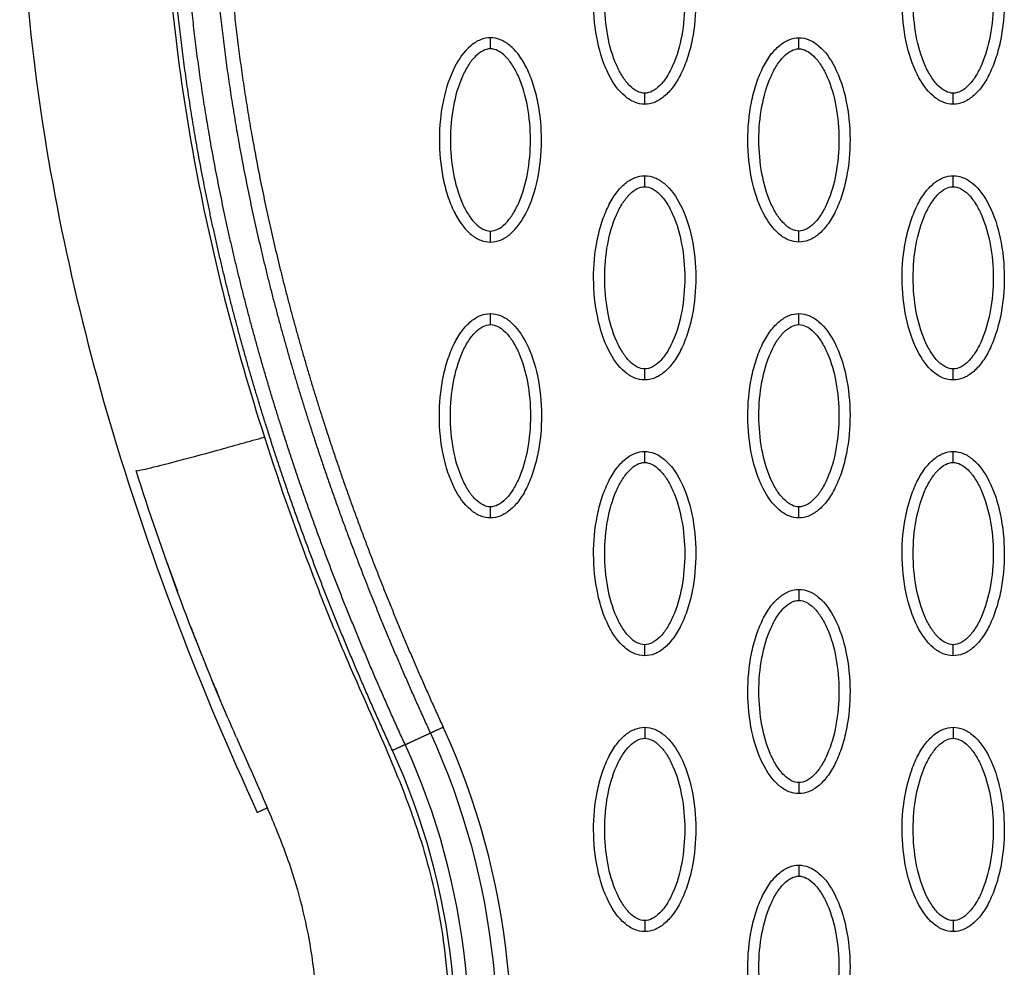
# Model space of a CAD drawing. Units: millimetres. Extents: x -13033 to 15098, y -8054 to 10684.
# Drawn here: x -1036 to -947, y 667 to 753 of the extents above; entities that cross this region are included whole.
import ezdxf

# ---------------------------------------------------------------- set-up
doc = ezdxf.new("R2010")
doc.units = ezdxf.units.MM
doc.layers.add('DEFAULT', color=7, linetype='Continuous')

msp = doc.modelspace()

# ---------------------------------------------------------------- linework, layer by layer
at = {"layer": 'DEFAULT', "linetype": 'Continuous'}
msp.add_line((-1014.316, 680.84), (-1013.413, 681.255), dxfattribs=at)
for centre, radius, start, end in [((-796.955, 783.508), 239.323, 199.52679, 200.19871), ((-1058.835, 660.358), 67.531, 347.30248, 24.69547), ((-1058.824, 660.329), 62.467, 347.32563, 24.72304)]:
    msp.add_arc(centre, radius, start, end, dxfattribs=at)
for points, knots in [([(-1016.458, 811.022), (-1016.605, 810.271), (-1016.847, 809.249), (-1017.439, 807.171), (-1018.019, 805.214), (-1018.873, 802.105), (-1020.193, 796.713), (-1022.501, 783.988), (-1023.405, 764.298), (-1020.534, 739.505), (-1016.328, 723.126), (-1013.674, 714.848)], [0, 0, 0, 0, 2.29459, 3.149355, 6.481703, 8.418311, 12.821213, 23.133752, 47.175505, 71.729309, 97.807313, 97.807313, 97.807313, 97.807313]), ([(-1030.418, 809.116), (-1033.171, 799.607), (-1036.592, 779.309), (-1035.35, 747.372), (-1027.945, 713.943), (-1019.415, 691.925), (-1014.316, 680.84)], [0, 0, 0, 0, 29.353162, 60.725086, 94.566722, 130.988569, 130.988569, 130.988569, 130.988569]), ([(-979.223, 745.004), (-979.534, 745.005), (-980.186, 745.136), (-981.436, 745.959), (-982.697, 747.823), (-983.627, 750.761), (-983.959, 754.169), (-983.703, 757.086), (-983.144, 759.271), (-982.572, 760.724), (-981.866, 761.931), (-981.046, 762.822), (-980.161, 763.382), (-979.523, 763.509), (-979.223, 763.509)], [0, 0, 0, 0, 0.931276, 1.963919, 4.405768, 7.571965, 11.148137, 14.632233, 16.315096, 17.90115, 19.303978, 20.494603, 21.507941, 22.408096, 22.408096, 22.408096, 22.408096]), ([(-979.223, 763.509), (-978.912, 763.508), (-978.26, 763.377), (-977.01, 762.554), (-975.749, 760.69), (-974.82, 757.752), (-974.488, 754.344), (-974.743, 751.427), (-975.303, 749.242), (-975.874, 747.789), (-976.581, 746.582), (-977.401, 745.691), (-978.285, 745.132), (-978.924, 745.004), (-979.223, 745.004)], [0, 0, 0, 0, 0.931276, 1.963919, 4.405768, 7.571965, 11.148137, 14.632233, 16.315096, 17.90115, 19.303978, 20.494603, 21.507941, 22.408096, 22.408096, 22.408096, 22.408096]), ([(-951.276, 745.004), (-951.587, 745.005), (-952.239, 745.136), (-953.489, 745.959), (-954.75, 747.823), (-955.68, 750.761), (-956.011, 754.169), (-955.756, 757.086), (-955.196, 759.271), (-954.625, 760.724), (-953.918, 761.931), (-953.099, 762.822), (-952.214, 763.382), (-951.576, 763.509), (-951.276, 763.509)], [0, 0, 0, 0, 0.931276, 1.963919, 4.405768, 7.571965, 11.148137, 14.632233, 16.315096, 17.90115, 19.303978, 20.494603, 21.507941, 22.408096, 22.408096, 22.408096, 22.408096]), ([(-951.276, 763.509), (-950.965, 763.508), (-950.313, 763.377), (-949.063, 762.554), (-947.802, 760.69), (-946.873, 757.752), (-946.541, 754.344), (-946.796, 751.427), (-947.356, 749.242), (-947.927, 747.789), (-948.634, 746.582), (-949.454, 745.691), (-950.338, 745.132), (-950.977, 745.004), (-951.276, 745.004)], [0, 0, 0, 0, 0.931276, 1.963919, 4.405768, 7.571965, 11.148137, 14.632233, 16.315096, 17.90115, 19.303978, 20.494603, 21.507941, 22.408096, 22.408096, 22.408096, 22.408096]), ([(-979.223, 746.004), (-979.456, 746.002), (-979.965, 746.151), (-980.651, 746.699), (-981.283, 747.525), (-982.046, 749.014), (-982.681, 751.282), (-982.938, 754.252), (-982.682, 757.228), (-982.046, 759.502), (-981.281, 760.99), (-980.654, 761.809), (-979.972, 762.359), (-979.46, 762.511), (-979.223, 762.51)], [0, 0, 0, 0, 0.695548, 1.55083, 2.605063, 3.799426, 6.552763, 9.628831, 12.70974, 15.480796, 16.671344, 17.708738, 18.562502, 19.270195, 19.270195, 19.270195, 19.270195]), ([(-979.223, 762.51), (-978.99, 762.511), (-978.482, 762.362), (-977.795, 761.814), (-977.164, 760.988), (-976.4, 759.499), (-975.766, 757.231), (-975.508, 754.261), (-975.764, 751.285), (-976.401, 749.011), (-977.165, 747.523), (-977.792, 746.704), (-978.475, 746.155), (-978.986, 746.002), (-979.223, 746.004)], [0, 0, 0, 0, 0.695548, 1.55083, 2.605063, 3.799426, 6.552763, 9.628831, 12.70974, 15.480796, 16.671344, 17.708738, 18.562502, 19.270195, 19.270195, 19.270195, 19.270195]), ([(-951.276, 746.004), (-951.509, 746.002), (-952.017, 746.151), (-952.704, 746.699), (-953.336, 747.525), (-954.099, 749.014), (-954.734, 751.282), (-954.991, 754.252), (-954.735, 757.228), (-954.099, 759.502), (-953.334, 760.99), (-952.707, 761.809), (-952.025, 762.359), (-951.513, 762.511), (-951.276, 762.51)], [0, 0, 0, 0, 0.695548, 1.55083, 2.605063, 3.799426, 6.552763, 9.628831, 12.70974, 15.480796, 16.671344, 17.708738, 18.562502, 19.270195, 19.270195, 19.270195, 19.270195]), ([(-951.276, 762.51), (-951.043, 762.511), (-950.535, 762.362), (-949.848, 761.814), (-949.217, 760.988), (-948.453, 759.499), (-947.818, 757.231), (-947.561, 754.261), (-947.817, 751.285), (-948.454, 749.011), (-949.218, 747.523), (-949.845, 746.704), (-950.528, 746.155), (-951.039, 746.002), (-951.276, 746.004)], [0, 0, 0, 0, 0.695548, 1.55083, 2.605063, 3.799426, 6.552763, 9.628831, 12.70974, 15.480796, 16.671344, 17.708738, 18.562502, 19.270195, 19.270195, 19.270195, 19.270195]), ([(-993.197, 751.017), (-993.508, 751.016), (-994.16, 750.885), (-995.41, 750.062), (-996.671, 748.199), (-997.6, 745.26), (-997.932, 741.852), (-997.677, 738.935), (-997.117, 736.75), (-996.546, 735.298), (-995.839, 734.091), (-995.019, 733.2), (-994.135, 732.64), (-993.496, 732.512), (-993.197, 732.513)], [0, 0, 0, 0, 0.931276, 1.963919, 4.405768, 7.571965, 11.148137, 14.632233, 16.315096, 17.90115, 19.303978, 20.494603, 21.507941, 22.408096, 22.408096, 22.408096, 22.408096]), ([(-993.197, 732.513), (-992.886, 732.514), (-992.234, 732.645), (-990.984, 733.468), (-989.723, 735.331), (-988.793, 738.27), (-988.462, 741.678), (-988.717, 744.595), (-989.277, 746.78), (-989.848, 748.232), (-990.555, 749.439), (-991.374, 750.33), (-992.259, 750.89), (-992.897, 751.018), (-993.197, 751.017)], [0, 0, 0, 0, 0.931276, 1.963919, 4.405768, 7.571965, 11.148137, 14.632233, 16.315096, 17.90115, 19.303978, 20.494603, 21.507941, 22.408096, 22.408096, 22.408096, 22.408096]), ([(-965.25, 732.513), (-965.561, 732.514), (-966.213, 732.645), (-967.463, 733.468), (-968.724, 735.331), (-969.653, 738.27), (-969.985, 741.678), (-969.73, 744.595), (-969.17, 746.78), (-968.599, 748.232), (-967.892, 749.439), (-967.072, 750.33), (-966.188, 750.89), (-965.549, 751.018), (-965.25, 751.017)], [0, 0, 0, 0, 0.931276, 1.963919, 4.405768, 7.571965, 11.148137, 14.632233, 16.315096, 17.90115, 19.303978, 20.494603, 21.507941, 22.408096, 22.408096, 22.408096, 22.408096]), ([(-965.25, 751.017), (-964.939, 751.016), (-964.287, 750.885), (-963.037, 750.062), (-961.776, 748.199), (-960.846, 745.26), (-960.514, 741.852), (-960.77, 738.935), (-961.329, 736.75), (-961.901, 735.298), (-962.608, 734.091), (-963.427, 733.2), (-964.312, 732.64), (-964.95, 732.512), (-965.25, 732.513)], [0, 0, 0, 0, 0.931276, 1.963919, 4.405768, 7.571965, 11.148137, 14.632233, 16.315096, 17.90115, 19.303978, 20.494603, 21.507941, 22.408096, 22.408096, 22.408096, 22.408096]), ([(-993.197, 750.018), (-993.43, 750.02), (-993.938, 749.87), (-994.625, 749.322), (-995.256, 748.497), (-996.02, 747.007), (-996.655, 744.74), (-996.912, 741.77), (-996.656, 738.793), (-996.019, 736.52), (-995.255, 735.032), (-994.628, 734.213), (-993.945, 733.663), (-993.434, 733.51), (-993.197, 733.512)], [0, 0, 0, 0, 0.695548, 1.55083, 2.605063, 3.799426, 6.552763, 9.628831, 12.70974, 15.480796, 16.671344, 17.708738, 18.562502, 19.270195, 19.270195, 19.270195, 19.270195]), ([(-993.197, 733.512), (-992.964, 733.51), (-992.456, 733.66), (-991.769, 734.208), (-991.137, 735.033), (-990.374, 736.523), (-989.739, 738.79), (-989.482, 741.76), (-989.738, 744.736), (-990.374, 747.01), (-991.139, 748.498), (-991.766, 749.317), (-992.448, 749.867), (-992.96, 750.02), (-993.197, 750.018)], [0, 0, 0, 0, 0.695548, 1.55083, 2.605063, 3.799426, 6.552763, 9.628831, 12.70974, 15.480796, 16.671344, 17.708738, 18.562502, 19.270195, 19.270195, 19.270195, 19.270195]), ([(-965.25, 733.512), (-965.483, 733.51), (-965.991, 733.66), (-966.678, 734.208), (-967.309, 735.033), (-968.073, 736.523), (-968.707, 738.79), (-968.965, 741.76), (-968.709, 744.736), (-968.072, 747.01), (-967.308, 748.498), (-966.681, 749.317), (-965.998, 749.867), (-965.487, 750.02), (-965.25, 750.018)], [0, 0, 0, 0, 0.695548, 1.55083, 2.605063, 3.799426, 6.552763, 9.628831, 12.70974, 15.480796, 16.671344, 17.708738, 18.562502, 19.270195, 19.270195, 19.270195, 19.270195]), ([(-965.25, 750.018), (-965.017, 750.02), (-964.508, 749.87), (-963.822, 749.322), (-963.19, 748.497), (-962.427, 747.007), (-961.792, 744.74), (-961.535, 741.77), (-961.791, 738.793), (-962.427, 736.52), (-963.192, 735.032), (-963.819, 734.213), (-964.501, 733.663), (-965.013, 733.51), (-965.25, 733.512)], [0, 0, 0, 0, 0.695548, 1.55083, 2.605063, 3.799426, 6.552763, 9.628831, 12.70974, 15.480796, 16.671344, 17.708738, 18.562502, 19.270195, 19.270195, 19.270195, 19.270195]), ([(-979.223, 720.021), (-979.534, 720.022), (-980.186, 720.153), (-981.436, 720.976), (-982.697, 722.84), (-983.627, 725.778), (-983.959, 729.186), (-983.703, 732.103), (-983.144, 734.288), (-982.572, 735.741), (-981.866, 736.948), (-981.046, 737.839), (-980.161, 738.398), (-979.523, 738.526), (-979.223, 738.525)], [0, 0, 0, 0, 0.931276, 1.963919, 4.405768, 7.571965, 11.148137, 14.632233, 16.315096, 17.90115, 19.303978, 20.494603, 21.507941, 22.408096, 22.408096, 22.408096, 22.408096]), ([(-979.223, 738.525), (-978.912, 738.525), (-978.26, 738.393), (-977.01, 737.571), (-975.749, 735.707), (-974.82, 732.769), (-974.488, 729.361), (-974.743, 726.444), (-975.303, 724.259), (-975.874, 722.806), (-976.581, 721.599), (-977.401, 720.708), (-978.285, 720.148), (-978.924, 720.021), (-979.223, 720.021)], [0, 0, 0, 0, 0.931276, 1.963919, 4.405768, 7.571965, 11.148137, 14.632233, 16.315096, 17.90115, 19.303978, 20.494603, 21.507941, 22.408096, 22.408096, 22.408096, 22.408096]), ([(-951.276, 720.021), (-951.587, 720.022), (-952.239, 720.153), (-953.489, 720.976), (-954.75, 722.84), (-955.68, 725.778), (-956.011, 729.186), (-955.756, 732.103), (-955.196, 734.288), (-954.625, 735.741), (-953.918, 736.948), (-953.099, 737.839), (-952.214, 738.398), (-951.576, 738.526), (-951.276, 738.525)], [0, 0, 0, 0, 0.931276, 1.963919, 4.405768, 7.571965, 11.148137, 14.632233, 16.315096, 17.90115, 19.303978, 20.494603, 21.507941, 22.408096, 22.408096, 22.408096, 22.408096]), ([(-951.276, 738.525), (-950.965, 738.525), (-950.313, 738.393), (-949.063, 737.571), (-947.802, 735.707), (-946.873, 732.769), (-946.541, 729.361), (-946.796, 726.444), (-947.356, 724.259), (-947.927, 722.806), (-948.634, 721.599), (-949.454, 720.708), (-950.338, 720.148), (-950.977, 720.021), (-951.276, 720.021)], [0, 0, 0, 0, 0.931276, 1.963919, 4.405768, 7.571965, 11.148137, 14.632233, 16.315096, 17.90115, 19.303978, 20.494603, 21.507941, 22.408096, 22.408096, 22.408096, 22.408096]), ([(-979.223, 721.02), (-979.456, 721.019), (-979.965, 721.168), (-980.651, 721.716), (-981.283, 722.541), (-982.046, 724.031), (-982.681, 726.299), (-982.938, 729.269), (-982.682, 732.245), (-982.046, 734.519), (-981.281, 736.007), (-980.654, 736.826), (-979.972, 737.375), (-979.46, 737.528), (-979.223, 737.526)], [0, 0, 0, 0, 0.695548, 1.55083, 2.605063, 3.799426, 6.552763, 9.628831, 12.70974, 15.480796, 16.671344, 17.708738, 18.562502, 19.270195, 19.270195, 19.270195, 19.270195]), ([(-979.223, 737.526), (-978.99, 737.528), (-978.482, 737.379), (-977.795, 736.831), (-977.164, 736.005), (-976.4, 734.516), (-975.766, 732.248), (-975.508, 729.278), (-975.764, 726.302), (-976.401, 724.028), (-977.165, 722.54), (-977.792, 721.721), (-978.475, 721.171), (-978.986, 721.019), (-979.223, 721.02)], [0, 0, 0, 0, 0.695548, 1.55083, 2.605063, 3.799426, 6.552763, 9.628831, 12.70974, 15.480796, 16.671344, 17.708738, 18.562502, 19.270195, 19.270195, 19.270195, 19.270195]), ([(-951.276, 721.02), (-951.509, 721.019), (-952.017, 721.168), (-952.704, 721.716), (-953.336, 722.541), (-954.099, 724.031), (-954.734, 726.299), (-954.991, 729.269), (-954.735, 732.245), (-954.099, 734.519), (-953.334, 736.007), (-952.707, 736.826), (-952.025, 737.375), (-951.513, 737.528), (-951.276, 737.526)], [0, 0, 0, 0, 0.695548, 1.55083, 2.605063, 3.799426, 6.552763, 9.628831, 12.70974, 15.480796, 16.671344, 17.708738, 18.562502, 19.270195, 19.270195, 19.270195, 19.270195]), ([(-951.276, 737.526), (-951.043, 737.528), (-950.535, 737.379), (-949.848, 736.831), (-949.217, 736.005), (-948.453, 734.516), (-947.818, 732.248), (-947.561, 729.278), (-947.817, 726.302), (-948.454, 724.028), (-949.218, 722.54), (-949.845, 721.721), (-950.528, 721.171), (-951.039, 721.019), (-951.276, 721.02)], [0, 0, 0, 0, 0.695548, 1.55083, 2.605063, 3.799426, 6.552763, 9.628831, 12.70974, 15.480796, 16.671344, 17.708738, 18.562502, 19.270195, 19.270195, 19.270195, 19.270195]), ([(-993.197, 707.53), (-993.508, 707.53), (-994.16, 707.662), (-995.41, 708.485), (-996.671, 710.348), (-997.6, 713.287), (-997.932, 716.695), (-997.677, 719.612), (-997.117, 721.797), (-996.546, 723.249), (-995.839, 724.456), (-995.019, 725.347), (-994.135, 725.907), (-993.496, 726.034), (-993.197, 726.034)], [0, 0, 0, 0, 0.931276, 1.963919, 4.405768, 7.571965, 11.148137, 14.632233, 16.315096, 17.90115, 19.303978, 20.494603, 21.507941, 22.408096, 22.408096, 22.408096, 22.408096]), ([(-993.197, 726.034), (-992.886, 726.033), (-992.234, 725.902), (-990.984, 725.079), (-989.723, 723.216), (-988.793, 720.277), (-988.462, 716.869), (-988.717, 713.952), (-989.277, 711.767), (-989.848, 710.315), (-990.555, 709.108), (-991.374, 708.217), (-992.259, 707.657), (-992.897, 707.529), (-993.197, 707.53)], [0, 0, 0, 0, 0.931277, 1.963919, 4.405768, 7.571965, 11.148137, 14.632233, 16.315096, 17.90115, 19.303978, 20.494603, 21.507941, 22.408096, 22.408096, 22.408096, 22.408096]), ([(-965.25, 707.53), (-965.561, 707.53), (-966.213, 707.662), (-967.463, 708.485), (-968.724, 710.348), (-969.653, 713.287), (-969.985, 716.695), (-969.73, 719.612), (-969.17, 721.797), (-968.599, 723.249), (-967.892, 724.456), (-967.072, 725.347), (-966.188, 725.907), (-965.549, 726.034), (-965.25, 726.034)], [0, 0, 0, 0, 0.931276, 1.963919, 4.405768, 7.571965, 11.148137, 14.632233, 16.315096, 17.90115, 19.303978, 20.494603, 21.507941, 22.408096, 22.408096, 22.408096, 22.408096]), ([(-965.25, 726.034), (-964.939, 726.033), (-964.287, 725.902), (-963.037, 725.079), (-961.776, 723.216), (-960.846, 720.277), (-960.514, 716.869), (-960.77, 713.952), (-961.329, 711.767), (-961.901, 710.315), (-962.608, 709.108), (-963.427, 708.217), (-964.312, 707.657), (-964.95, 707.529), (-965.25, 707.53)], [0, 0, 0, 0, 0.931277, 1.963919, 4.405768, 7.571965, 11.148137, 14.632233, 16.315096, 17.90115, 19.303978, 20.494603, 21.507941, 22.408096, 22.408096, 22.408096, 22.408096]), ([(-993.197, 708.529), (-993.43, 708.527), (-993.938, 708.677), (-994.625, 709.225), (-995.256, 710.05), (-996.02, 711.54), (-996.655, 713.807), (-996.912, 716.777), (-996.656, 719.753), (-996.019, 722.027), (-995.255, 723.515), (-994.628, 724.334), (-993.945, 724.884), (-993.434, 725.036), (-993.197, 725.035)], [0, 0, 0, 0, 0.695548, 1.55083, 2.605063, 3.799426, 6.552763, 9.628831, 12.70974, 15.480796, 16.671344, 17.708738, 18.562502, 19.270195, 19.270195, 19.270195, 19.270195]), ([(-993.197, 725.035), (-992.964, 725.036), (-992.456, 724.887), (-991.769, 724.339), (-991.137, 723.514), (-990.374, 722.024), (-989.739, 719.757), (-989.482, 716.786), (-989.738, 713.81), (-990.374, 711.537), (-991.139, 710.048), (-991.766, 709.23), (-992.448, 708.68), (-992.96, 708.527), (-993.197, 708.529)], [0, 0, 0, 0, 0.695548, 1.55083, 2.605063, 3.799426, 6.552763, 9.628831, 12.70974, 15.480796, 16.671344, 17.708738, 18.562502, 19.270195, 19.270195, 19.270195, 19.270195]), ([(-965.25, 708.529), (-965.483, 708.527), (-965.991, 708.677), (-966.678, 709.225), (-967.309, 710.05), (-968.073, 711.54), (-968.707, 713.807), (-968.965, 716.777), (-968.709, 719.753), (-968.072, 722.027), (-967.308, 723.515), (-966.681, 724.334), (-965.998, 724.884), (-965.487, 725.036), (-965.25, 725.035)], [0, 0, 0, 0, 0.695548, 1.55083, 2.605063, 3.799426, 6.552763, 9.628831, 12.70974, 15.480796, 16.671344, 17.708738, 18.562502, 19.270195, 19.270195, 19.270195, 19.270195]), ([(-965.25, 725.035), (-965.017, 725.036), (-964.508, 724.887), (-963.822, 724.339), (-963.19, 723.514), (-962.427, 722.024), (-961.792, 719.757), (-961.535, 716.786), (-961.791, 713.81), (-962.427, 711.537), (-963.192, 710.048), (-963.819, 709.23), (-964.501, 708.68), (-965.013, 708.527), (-965.25, 708.529)], [0, 0, 0, 0, 0.695548, 1.55083, 2.605063, 3.799426, 6.552763, 9.628831, 12.70974, 15.480796, 16.671344, 17.708738, 18.562502, 19.270195, 19.270195, 19.270195, 19.270195]), ([(-1025.298, 711.813), (-1025.29, 711.785), (-1024.778, 711.863), (-1022.105, 712.528), (-1017.978, 713.638), (-1015.035, 714.462), (-1013.674, 714.848)], [-1, -1, -1, -1, -0.74996, -0.49992, -0.24988, 0, 0, 0, 0]), ([(-1013.674, 714.848), (-1012.225, 710.327), (-1009.932, 703.799), (-1006.33, 694.884), (-1003.792, 689.294), (-1001.378, 683.607), (-999.184, 677.814), (-997.715, 671.535), (-997.053, 665.916), (-996.719, 660.69), (-997, 654.116), (-998.116, 647.69), (-999.477, 641.348), (-1000.749, 636.05), (-1002.969, 626.22), (-1006.211, 611.72), (-1009.093, 598.987), (-1010.638, 592.112)], [0, 0, 0, 0, 14.244352, 20.746371, 28.841391, 32.657042, 39.282361, 47.402239, 51.949431, 56.243123, 63.107192, 71.645373, 75.7797, 82.574247, 87.986193, 106.011516, 127.150156, 127.150156, 127.150156, 127.150156]), ([(-979.223, 695.038), (-979.534, 695.039), (-980.186, 695.17), (-981.436, 695.993), (-982.697, 697.856), (-983.627, 700.795), (-983.959, 704.203), (-983.703, 707.12), (-983.144, 709.305), (-982.572, 710.757), (-981.866, 711.964), (-981.046, 712.856), (-980.161, 713.415), (-979.523, 713.543), (-979.223, 713.542)], [0, 0, 0, 0, 0.931276, 1.963919, 4.405768, 7.571965, 11.148137, 14.632233, 16.315096, 17.90115, 19.303978, 20.494603, 21.507941, 22.408096, 22.408096, 22.408096, 22.408096]), ([(-979.223, 713.542), (-978.912, 713.542), (-978.26, 713.41), (-977.01, 712.588), (-975.749, 710.724), (-974.82, 707.786), (-974.488, 704.377), (-974.743, 701.46), (-975.303, 699.276), (-975.874, 697.823), (-976.581, 696.616), (-977.401, 695.725), (-978.285, 695.165), (-978.924, 695.038), (-979.223, 695.038)], [0, 0, 0, 0, 0.931277, 1.963919, 4.405768, 7.571965, 11.148137, 14.632233, 16.315096, 17.90115, 19.303978, 20.494603, 21.507941, 22.408096, 22.408096, 22.408096, 22.408096]), ([(-951.276, 695.038), (-951.587, 695.039), (-952.239, 695.17), (-953.489, 695.993), (-954.75, 697.856), (-955.68, 700.795), (-956.011, 704.203), (-955.756, 707.12), (-955.196, 709.305), (-954.625, 710.757), (-953.918, 711.964), (-953.099, 712.856), (-952.214, 713.415), (-951.576, 713.543), (-951.276, 713.542)], [0, 0, 0, 0, 0.931276, 1.963919, 4.405768, 7.571965, 11.148137, 14.632233, 16.315096, 17.90115, 19.303978, 20.494603, 21.507941, 22.408096, 22.408096, 22.408096, 22.408096]), ([(-951.276, 713.542), (-950.965, 713.542), (-950.313, 713.41), (-949.063, 712.588), (-947.802, 710.724), (-946.873, 707.786), (-946.541, 704.377), (-946.796, 701.46), (-947.356, 699.276), (-947.927, 697.823), (-948.634, 696.616), (-949.454, 695.725), (-950.338, 695.165), (-950.977, 695.038), (-951.276, 695.038)], [0, 0, 0, 0, 0.931276, 1.963919, 4.405768, 7.571965, 11.148137, 14.632233, 16.315096, 17.90115, 19.303978, 20.494603, 21.507941, 22.408096, 22.408096, 22.408096, 22.408096]), ([(-1016.205, 687.628), (-1016.493, 688.282), (-1016.814, 689.019), (-1017.167, 689.839), (-1020.281, 697.088), (-1022.91, 704.297), (-1025.298, 711.813)], [97.834751, 97.834751, 97.834751, 97.834751, 100.245518, 100.245518, 100.245518, 123.695109, 123.695109, 123.695109, 123.695109]), ([(-979.223, 696.037), (-979.456, 696.036), (-979.965, 696.185), (-980.651, 696.733), (-981.283, 697.558), (-982.046, 699.048), (-982.681, 701.315), (-982.938, 704.286), (-982.682, 707.262), (-982.046, 709.535), (-981.281, 711.024), (-980.654, 711.843), (-979.972, 712.392), (-979.46, 712.545), (-979.223, 712.543)], [0, 0, 0, 0, 0.695548, 1.55083, 2.605063, 3.799426, 6.552763, 9.628831, 12.70974, 15.480796, 16.671344, 17.708738, 18.562502, 19.270195, 19.270195, 19.270195, 19.270195]), ([(-979.223, 712.543), (-978.99, 712.545), (-978.482, 712.396), (-977.795, 711.847), (-977.164, 711.022), (-976.4, 709.532), (-975.766, 707.265), (-975.508, 704.295), (-975.764, 701.319), (-976.401, 699.045), (-977.165, 697.557), (-977.792, 696.738), (-978.475, 696.188), (-978.986, 696.036), (-979.223, 696.037)], [0, 0, 0, 0, 0.695548, 1.55083, 2.605063, 3.799426, 6.552763, 9.628831, 12.70974, 15.480796, 16.671344, 17.708738, 18.562502, 19.270195, 19.270195, 19.270195, 19.270195]), ([(-951.276, 696.037), (-951.509, 696.036), (-952.017, 696.185), (-952.704, 696.733), (-953.336, 697.558), (-954.099, 699.048), (-954.734, 701.315), (-954.991, 704.286), (-954.735, 707.262), (-954.099, 709.535), (-953.334, 711.024), (-952.707, 711.843), (-952.025, 712.392), (-951.513, 712.545), (-951.276, 712.543)], [0, 0, 0, 0, 0.695548, 1.55083, 2.605063, 3.799426, 6.552763, 9.628831, 12.70974, 15.480796, 16.671344, 17.708738, 18.562502, 19.270195, 19.270195, 19.270195, 19.270195]), ([(-951.276, 712.543), (-951.043, 712.545), (-950.535, 712.396), (-949.848, 711.847), (-949.217, 711.022), (-948.453, 709.532), (-947.818, 707.265), (-947.561, 704.295), (-947.817, 701.319), (-948.454, 699.045), (-949.218, 697.557), (-949.845, 696.738), (-950.528, 696.188), (-951.039, 696.036), (-951.276, 696.037)], [0, 0, 0, 0, 0.695548, 1.55083, 2.605063, 3.799426, 6.552763, 9.628831, 12.70974, 15.480796, 16.671344, 17.708738, 18.562502, 19.270195, 19.270195, 19.270195, 19.270195]), ([(-965.25, 682.547), (-965.561, 682.547), (-966.213, 682.679), (-967.463, 683.501), (-968.724, 685.365), (-969.653, 688.303), (-969.985, 691.712), (-969.73, 694.628), (-969.17, 696.813), (-968.599, 698.266), (-967.892, 699.473), (-967.072, 700.364), (-966.188, 700.924), (-965.549, 701.051), (-965.25, 701.051)], [0, 0, 0, 0, 0.931277, 1.963919, 4.405768, 7.571965, 11.148137, 14.632233, 16.315096, 17.90115, 19.303978, 20.494603, 21.507941, 22.408096, 22.408096, 22.408096, 22.408096]), ([(-965.25, 701.051), (-964.939, 701.05), (-964.287, 700.919), (-963.037, 700.096), (-961.776, 698.233), (-960.846, 695.294), (-960.514, 691.886), (-960.77, 688.969), (-961.329, 686.784), (-961.901, 685.332), (-962.608, 684.124), (-963.427, 683.233), (-964.312, 682.674), (-964.95, 682.546), (-965.25, 682.547)], [0, 0, 0, 0, 0.931276, 1.963919, 4.405768, 7.571965, 11.148137, 14.632233, 16.315096, 17.90115, 19.303978, 20.494603, 21.507941, 22.408096, 22.408096, 22.408096, 22.408096]), ([(-965.25, 683.546), (-965.483, 683.544), (-965.991, 683.693), (-966.678, 684.242), (-967.309, 685.067), (-968.073, 686.557), (-968.707, 688.824), (-968.965, 691.794), (-968.709, 694.77), (-968.072, 697.044), (-967.308, 698.532), (-966.681, 699.351), (-965.998, 699.901), (-965.487, 700.053), (-965.25, 700.052)], [0, 0, 0, 0, 0.695548, 1.55083, 2.605063, 3.799426, 6.552763, 9.628831, 12.70974, 15.480796, 16.671344, 17.708738, 18.562502, 19.270195, 19.270195, 19.270195, 19.270195]), ([(-965.25, 700.052), (-965.017, 700.053), (-964.508, 699.904), (-963.822, 699.356), (-963.19, 698.531), (-962.427, 697.041), (-961.792, 694.773), (-961.535, 691.803), (-961.791, 688.827), (-962.427, 686.553), (-963.192, 685.065), (-963.819, 684.246), (-964.501, 683.697), (-965.013, 683.544), (-965.25, 683.546)], [0, 0, 0, 0, 0.695548, 1.55083, 2.605063, 3.799426, 6.552763, 9.628831, 12.70974, 15.480796, 16.671344, 17.708738, 18.562502, 19.270195, 19.270195, 19.270195, 19.270195]), ([(-979.223, 670.055), (-979.534, 670.056), (-980.186, 670.187), (-981.436, 671.01), (-982.697, 672.873), (-983.627, 675.812), (-983.959, 679.22), (-983.703, 682.137), (-983.144, 684.322), (-982.572, 685.774), (-981.866, 686.981), (-981.046, 687.872), (-980.161, 688.432), (-979.523, 688.56), (-979.223, 688.559)], [0, 0, 0, 0, 0.931276, 1.963919, 4.405768, 7.571965, 11.148137, 14.632233, 16.315096, 17.90115, 19.303978, 20.494603, 21.507941, 22.408096, 22.408096, 22.408096, 22.408096]), ([(-979.223, 688.559), (-978.912, 688.558), (-978.26, 688.427), (-977.01, 687.604), (-975.749, 685.741), (-974.82, 682.802), (-974.488, 679.394), (-974.743, 676.477), (-975.303, 674.292), (-975.874, 672.84), (-976.581, 671.633), (-977.401, 670.742), (-978.285, 670.182), (-978.924, 670.054), (-979.223, 670.055)], [0, 0, 0, 0, 0.931277, 1.963919, 4.405768, 7.571965, 11.148137, 14.632233, 16.315096, 17.90115, 19.303978, 20.494603, 21.507941, 22.408096, 22.408096, 22.408096, 22.408096]), ([(-951.276, 670.055), (-951.587, 670.056), (-952.239, 670.187), (-953.489, 671.01), (-954.75, 672.873), (-955.68, 675.812), (-956.011, 679.22), (-955.756, 682.137), (-955.196, 684.322), (-954.625, 685.774), (-953.918, 686.981), (-953.099, 687.872), (-952.214, 688.432), (-951.576, 688.56), (-951.276, 688.559)], [0, 0, 0, 0, 0.931276, 1.963919, 4.405768, 7.571965, 11.148137, 14.632233, 16.315096, 17.90115, 19.303978, 20.494603, 21.507941, 22.408096, 22.408096, 22.408096, 22.408096]), ([(-951.276, 688.559), (-950.965, 688.558), (-950.313, 688.427), (-949.063, 687.604), (-947.802, 685.741), (-946.873, 682.802), (-946.541, 679.394), (-946.796, 676.477), (-947.356, 674.292), (-947.927, 672.84), (-948.634, 671.633), (-949.454, 670.742), (-950.338, 670.182), (-950.977, 670.054), (-951.276, 670.055)], [0, 0, 0, 0, 0.931276, 1.963919, 4.405768, 7.571965, 11.148137, 14.632233, 16.315096, 17.90115, 19.303978, 20.494603, 21.507941, 22.408096, 22.408096, 22.408096, 22.408096]), ([(-1016.205, 687.628), (-1015.545, 686.115), (-1014.47, 683.731), (-1012.856, 679.953), (-1010.925, 675.163), (-1009.153, 667.957), (-1008.648, 660.505), (-1009.151, 654.127), (-1009.733, 650.984), (-1010.051, 649.363)], [0, 0, 0, 0, 4.95646, 7.835053, 12.337933, 20.424357, 30.026626, 34.638255, 39.59858, 39.59858, 39.59858, 39.59858]), ([(-979.223, 671.054), (-979.456, 671.053), (-979.965, 671.202), (-980.651, 671.75), (-981.283, 672.575), (-982.046, 674.065), (-982.681, 676.332), (-982.938, 679.302), (-982.682, 682.279), (-982.046, 684.552), (-981.281, 686.041), (-980.654, 686.859), (-979.972, 687.409), (-979.46, 687.562), (-979.223, 687.56)], [0, 0, 0, 0, 0.695548, 1.55083, 2.605063, 3.799426, 6.552763, 9.628831, 12.70974, 15.480796, 16.671344, 17.708738, 18.562502, 19.270195, 19.270195, 19.270195, 19.270195]), ([(-979.223, 687.56), (-978.99, 687.562), (-978.482, 687.412), (-977.795, 686.864), (-977.164, 686.039), (-976.4, 684.549), (-975.766, 682.282), (-975.508, 679.312), (-975.764, 676.336), (-976.401, 674.062), (-977.165, 672.574), (-977.792, 671.755), (-978.475, 671.205), (-978.986, 671.053), (-979.223, 671.054)], [0, 0, 0, 0, 0.695548, 1.55083, 2.605063, 3.799426, 6.552763, 9.628831, 12.70974, 15.480796, 16.671344, 17.708738, 18.562502, 19.270195, 19.270195, 19.270195, 19.270195]), ([(-951.276, 671.054), (-951.509, 671.053), (-952.017, 671.202), (-952.704, 671.75), (-953.336, 672.575), (-954.099, 674.065), (-954.734, 676.332), (-954.991, 679.302), (-954.735, 682.279), (-954.099, 684.552), (-953.334, 686.041), (-952.707, 686.859), (-952.025, 687.409), (-951.513, 687.562), (-951.276, 687.56)], [0, 0, 0, 0, 0.695548, 1.55083, 2.605063, 3.799426, 6.552763, 9.628831, 12.70974, 15.480796, 16.671344, 17.708738, 18.562502, 19.270195, 19.270195, 19.270195, 19.270195]), ([(-951.276, 687.56), (-951.043, 687.562), (-950.535, 687.412), (-949.848, 686.864), (-949.217, 686.039), (-948.453, 684.549), (-947.818, 682.282), (-947.561, 679.312), (-947.817, 676.336), (-948.454, 674.062), (-949.218, 672.574), (-949.845, 671.755), (-950.528, 671.205), (-951.039, 671.053), (-951.276, 671.054)], [0, 0, 0, 0, 0.695548, 1.55083, 2.605063, 3.799426, 6.552763, 9.628831, 12.70974, 15.480796, 16.671344, 17.708738, 18.562502, 19.270195, 19.270195, 19.270195, 19.270195]), ([(-965.25, 657.563), (-965.561, 657.564), (-966.213, 657.695), (-967.463, 658.518), (-968.724, 660.382), (-969.653, 663.32), (-969.985, 666.728), (-969.73, 669.645), (-969.17, 671.83), (-968.599, 673.283), (-967.892, 674.49), (-967.072, 675.381), (-966.188, 675.941), (-965.549, 676.068), (-965.25, 676.068)], [0, 0, 0, 0, 0.931276, 1.963919, 4.405768, 7.571965, 11.148137, 14.632233, 16.315096, 17.90115, 19.303978, 20.494603, 21.507941, 22.408096, 22.408096, 22.408096, 22.408096]), ([(-965.25, 676.068), (-964.939, 676.067), (-964.287, 675.936), (-963.037, 675.113), (-961.776, 673.249), (-960.846, 670.311), (-960.514, 666.903), (-960.77, 663.986), (-961.329, 661.801), (-961.901, 660.348), (-962.608, 659.141), (-963.427, 658.25), (-964.312, 657.691), (-964.95, 657.563), (-965.25, 657.563)], [0, 0, 0, 0, 0.931276, 1.963919, 4.405768, 7.571965, 11.148137, 14.632233, 16.315096, 17.90115, 19.303978, 20.494603, 21.507941, 22.408096, 22.408096, 22.408096, 22.408096]), ([(-965.25, 658.563), (-965.483, 658.561), (-965.991, 658.71), (-966.678, 659.258), (-967.309, 660.084), (-968.073, 661.573), (-968.707, 663.841), (-968.965, 666.811), (-968.709, 669.787), (-968.072, 672.061), (-967.308, 673.549), (-966.681, 674.368), (-965.998, 674.918), (-965.487, 675.07), (-965.25, 675.069)], [0, 0, 0, 0, 0.695548, 1.55083, 2.605063, 3.799426, 6.552763, 9.628831, 12.70974, 15.480796, 16.671344, 17.708738, 18.562502, 19.270195, 19.270195, 19.270195, 19.270195]), ([(-965.25, 675.069), (-965.017, 675.07), (-964.508, 674.921), (-963.822, 674.373), (-963.19, 673.547), (-962.427, 672.058), (-961.792, 669.79), (-961.535, 666.82), (-961.791, 663.844), (-962.427, 661.57), (-963.192, 660.082), (-963.819, 659.263), (-964.501, 658.714), (-965.013, 658.561), (-965.25, 658.563)], [0, 0, 0, 0, 0.695548, 1.55083, 2.605063, 3.799426, 6.552763, 9.628831, 12.70974, 15.480796, 16.671344, 17.708738, 18.562502, 19.270195, 19.270195, 19.270195, 19.270195])]:
    msp.add_open_spline(points, degree=3, knots=knots, dxfattribs=at)
for points, weights, degree, knots in [([(-1002.082, 686.454), (-1006.432, 695.906), (-1010.264, 705.61), (-1013.409, 715.539), (-1016.178, 724.278), (-1018.414, 733.19), (-1019.964, 742.229), (-1021.318, 750.123), (-1022.149, 758.114), (-1022.334, 766.126), (-1022.51, 773.185), (-1022.146, 780.236), (-1021.243, 787.239), (-1020.448, 793.368), (-1019.191, 799.42), (-1017.481, 805.359)], [1, 1.023061934, 1.04665572081, 1.07079362597, 1.07079362597, 1.07079362597, 1.07079362597, 1.07079362597, 1.07079362597, 1.07079362597, 1.0686992286, 1.0686992286, 1.07079362597, 1.06875272328, 1.06875272328, 1.07079362597], 3, [1.225922, 1.225922, 1.225922, 1.225922, 32.562275, 32.562275, 32.562275, 60.142963, 60.142963, 60.142963, 84.230642, 84.230642, 84.230642, 105.391986, 105.391986, 105.391986, 123.916384, 123.916384, 123.916384, 123.916384]), ([(-1000.923, 686.988), (-1005.252, 696.397), (-1009.065, 706.054), (-1012.192, 715.926), (-1014.944, 724.616), (-1017.166, 733.472), (-1018.705, 742.448), (-1020.049, 750.286), (-1020.873, 758.215), (-1021.056, 766.158), (-1021.231, 773.151), (-1020.871, 780.137), (-1019.977, 787.075), (-1019.19, 793.139), (-1017.947, 799.127), (-1016.255, 805.004)], [1, 1.023061934, 1.04665572081, 1.07079362597, 1.07079362597, 1.07079362597, 1.07079362597, 1.07079362597, 1.07079362597, 1.07079362597, 1.06869996725, 1.06869996725, 1.07079362597, 1.06875332006, 1.06875332006, 1.07079362597], 3, [1.225922, 1.225922, 1.225922, 1.225922, 32.562275, 32.562275, 32.562275, 60.142963, 60.142963, 60.142963, 84.230642, 84.230642, 84.230642, 105.195321, 105.195321, 105.195321, 123.52466, 123.52466, 123.52466, 123.52466]), ([(-1013.84, 804.306), (-1015.523, 798.46), (-1016.752, 792.502), (-1017.521, 786.467), (-1018.395, 779.561), (-1018.732, 772.607), (-1018.53, 765.648), (-1018.316, 757.722), (-1017.457, 749.823), (-1016.08, 742.024), (-1014.524, 733.205), (-1012.306, 724.516), (-1009.576, 715.996), (-1006.519, 706.455), (-1002.821, 697.128), (-998.639, 688.039)], [1, 0.998037286651, 0.998037286651, 1, 0.998002220329, 0.998002220329, 1, 1, 1, 1, 1, 1, 1, 0.97745997543, 0.955428003568, 0.933892632892], 3, [0, 0, 0, 0, 18.232056, 18.232056, 18.232056, 39.096656, 39.096656, 39.096656, 62.91641, 62.91641, 62.91641, 89.849711, 89.849711, 89.849711, 120.013328, 120.013328, 120.013328, 120.013328]), ([(-1012.614, 803.951), (-1014.278, 798.168), (-1015.494, 792.275), (-1016.254, 786.306), (-1017.119, 779.465), (-1017.453, 772.578), (-1017.252, 765.685), (-1017.04, 757.829), (-1016.189, 749.992), (-1014.822, 742.249), (-1013.277, 733.493), (-1011.074, 724.858), (-1008.36, 716.387), (-1005.321, 706.901), (-1001.642, 697.62), (-997.48, 688.572)], [1, 0.998037870575, 0.998037870575, 1, 0.998002965916, 0.998002965916, 1, 1, 1, 1, 1, 1, 1, 0.97745997543, 0.955428003568, 0.933892632892], 3, [0, 0, 0, 0, 18.03408, 18.03408, 18.03408, 38.699938, 38.699938, 38.699938, 62.519692, 62.519692, 62.519692, 89.452993, 89.452993, 89.452993, 119.61661, 119.61661, 119.61661, 119.61661]), ([(-1000.923, 686.988), (-1000.522, 687.172), (-999.781, 687.513), (-999.04, 687.854), (-998.639, 688.039)], [1, 0.877725662498, 1, 0.877725662498, 1], 2, [-2.998131, -2.998131, -2.998131, -1.499065, -1.499065, 0, 0, 0])]:
    msp.add_rational_spline(points, weights, degree=degree, knots=knots, dxfattribs=at)
for points, weights, degree in [([(-993.197, 750.018), (-993.197, 750.603), (-993.197, 751.017), (-993.197, 751.017)], [1, 0.804777884966, 0.804783411542, 1], 3), ([(-965.25, 750.018), (-965.25, 750.603), (-965.25, 751.017), (-965.25, 751.017)], [1, 0.804777884966, 0.804783411542, 1], 3), ([(-979.223, 745.004), (-979.223, 745.005), (-979.223, 745.418), (-979.223, 746.004)], [1, 0.804783411461, 0.804777884894, 1], 3), ([(-951.276, 745.004), (-951.276, 745.005), (-951.276, 745.418), (-951.276, 746.004)], [1, 0.804783336551, 0.804777800895, 1], 3), ([(-979.223, 737.526), (-979.223, 738.112), (-979.223, 738.525), (-979.223, 738.525)], [1, 0.804777800955, 0.804783336619, 1], 3), ([(-951.276, 737.526), (-951.276, 738.112), (-951.276, 738.525), (-951.276, 738.525)], [1, 0.804777884966, 0.804783411542, 1], 3), ([(-993.197, 732.513), (-993.197, 732.513), (-993.197, 732.927), (-993.197, 733.512)], [1, 0.804783336552, 0.804777800895, 1], 3), ([(-965.25, 732.513), (-965.25, 732.513), (-965.25, 732.927), (-965.25, 733.512)], [1, 0.804783336552, 0.804777800895, 1], 3), ([(-993.197, 725.035), (-993.197, 725.62), (-993.197, 726.034), (-993.197, 726.034)], [1, 0.804777884966, 0.804783411542, 1], 3), ([(-965.25, 725.035), (-965.25, 725.62), (-965.25, 726.034), (-965.25, 726.034)], [1, 0.804777800967, 0.804783336633, 1], 3), ([(-979.223, 720.021), (-979.223, 720.021), (-979.223, 720.435), (-979.223, 721.02)], [1, 0.804783336552, 0.804777800895, 1], 3), ([(-951.276, 720.021), (-951.276, 720.021), (-951.276, 720.435), (-951.276, 721.02)], [1, 0.804783336551, 0.804777800894, 1], 3), ([(-979.223, 712.543), (-979.223, 713.128), (-979.223, 713.542), (-979.223, 713.542)], [1, 0.804777884954, 0.804783411528, 1], 3), ([(-951.276, 712.543), (-951.276, 713.128), (-951.276, 713.542), (-951.276, 713.542)], [1, 0.804777884966, 0.804783411542, 1], 3), ([(-993.197, 707.53), (-993.197, 707.53), (-993.197, 707.944), (-993.197, 708.529)], [1, 0.804783336551, 0.804777800895, 1], 3), ([(-965.25, 707.53), (-965.25, 707.53), (-965.25, 707.944), (-965.25, 708.529)], [1, 0.804783336552, 0.804777800895, 1], 3), ([(-965.25, 701.051), (-965.25, 701.051), (-965.25, 700.637), (-965.25, 700.052)], [1, 0.804783411628, 0.804777885042, 1], 3), ([(-979.223, 695.038), (-979.223, 695.038), (-979.223, 695.452), (-979.223, 696.037)], [1, 0.804783336552, 0.804777800895, 1], 3), ([(-951.276, 695.038), (-951.276, 695.038), (-951.276, 695.452), (-951.276, 696.037)], [1, 0.804783411461, 0.804777884894, 1], 3), ([(-998.639, 688.039), (-998.232, 688.226), (-997.48, 688.572)], [1, 0.877705835825, 1], 2), ([(-979.223, 688.559), (-979.223, 688.559), (-979.223, 688.145), (-979.223, 687.56)], [1, 0.80478341158, 0.804777885, 1], 3), ([(-951.276, 688.559), (-951.276, 688.559), (-951.276, 688.145), (-951.276, 687.56)], [1, 0.804783411585, 0.804777885005, 1], 3), ([(-1000.923, 686.988), (-1001.33, 686.8), (-1002.082, 686.454)], [1, 0.877695834726, 1], 2), ([(-965.25, 683.546), (-965.25, 682.96), (-965.25, 682.547), (-965.25, 682.547)], [1, 0.804777885042, 0.804783411628, 1], 3), ([(-965.25, 676.068), (-965.25, 676.068), (-965.25, 675.654), (-965.25, 675.069)], [1, 0.804783411628, 0.804777885043, 1], 3), ([(-979.223, 671.054), (-979.223, 670.469), (-979.223, 670.055), (-979.223, 670.055)], [1, 0.804777801117, 0.804783336801, 1], 3), ([(-951.276, 671.054), (-951.276, 670.469), (-951.276, 670.055), (-951.276, 670.055)], [1, 0.804777885116, 0.804783411711, 1], 3)]:
    msp.add_rational_spline(points, weights, degree=degree, dxfattribs=at)
for points in [[(-1020.364, 697.698), (-1020.159, 697.164), (-1019.951, 696.63), (-1019.741, 696.096)], [(-1018.32, 692.576), (-1018.147, 692.157), (-1017.972, 691.737), (-1017.796, 691.318)], [(-998.639, 688.039), (-992.612, 674.944), (-991.021, 659.855), (-994.186, 645.792)], [(-996.648, 646.346), (-993.601, 659.874), (-995.128, 674.39), (-1000.923, 686.988)]]:
    msp.add_open_spline(points, degree=3, dxfattribs=at)

doc.saveas('drawing.dxf')
